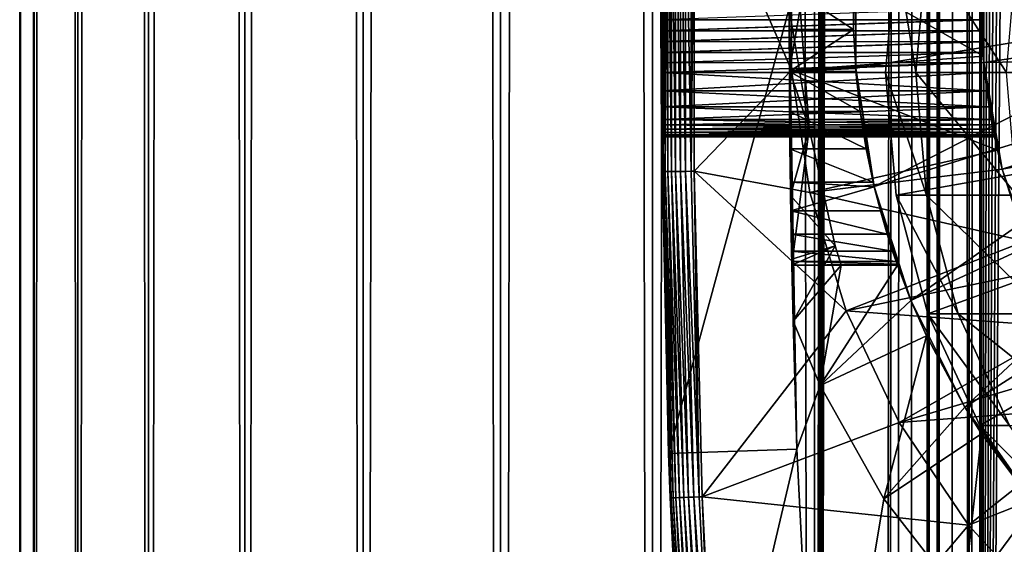
# Model space of a CAD drawing. Extents: x 0 to 550, y 0 to 1392.
# Drawn here: x 0 to 16, y 73 to 81 of the extents above; entities that cross this region are included whole.
import ezdxf

# ---------------------------------------------------------------- set-up
doc = ezdxf.new("R2010")
doc.units = 0
doc.header["$MEASUREMENT"] = 0

msp = doc.modelspace()

# ---------------------------------------------------------------- linework, layer by layer
for points in [[(0.627883, 1.5, 53.254745), (0.627883, 1390.5, 53.254745), (0.399999, 1390.5, 50.650024)], [(0.627883, 1.5, 53.254745), (0.399999, 1390.5, 50.650024), (0.399999, 1.5, 50.650024)], [(0.399999, 1.5, 50.650024), (0.399999, 1390.5, 50.650024), (0.627883, 1390.5, 48.0453)], [(0.399999, 1.5, 50.650024), (0.627883, 1390.5, 48.0453), (0.627883, 1.5, 48.0453)], [(1.304608, 1.5, 55.780327), (1.304608, 1390.5, 55.780327), (0.627883, 1390.5, 53.254745)], [(1.304608, 1.5, 55.780327), (0.627883, 1390.5, 53.254745), (0.627883, 1.5, 53.254745)], [(0.627883, 1.5, 48.0453), (0.627883, 1390.5, 48.0453), (1.304608, 1390.5, 45.519722)], [(0.627883, 1.5, 48.0453), (1.304608, 1390.5, 45.519722), (1.304608, 1.5, 45.519722)], [(2.409618, 1.5, 58.150024), (2.409618, 1390.5, 58.150024), (1.304608, 1390.5, 55.780327)], [(2.409618, 1.5, 58.150024), (1.304608, 1390.5, 55.780327), (1.304608, 1.5, 55.780327)], [(1.304608, 1.5, 45.519722), (1.304608, 1390.5, 45.519722), (2.409618, 1390.5, 43.150024)], [(1.304608, 1.5, 45.519722), (2.409618, 1390.5, 43.150024), (2.409618, 1.5, 43.150024)], [(3.909331, 1.5, 60.291836), (3.909331, 1390.5, 60.291836), (2.409618, 1390.5, 58.150024)], [(3.909331, 1.5, 60.291836), (2.409618, 1390.5, 58.150024), (2.409618, 1.5, 58.150024)], [(2.409618, 1.5, 43.150024), (2.409618, 1390.5, 43.150024), (3.909331, 1390.5, 41.008209)], [(2.409618, 1.5, 43.150024), (3.909331, 1390.5, 41.008209), (3.909331, 1.5, 41.008209)], [(5.758185, 1.5, 62.14069), (5.758185, 1390.5, 62.14069), (3.909331, 1390.5, 60.291836)], [(5.758185, 1.5, 62.14069), (3.909331, 1390.5, 60.291836), (3.909331, 1.5, 60.291836)], [(3.909331, 1.5, 41.008209), (3.909331, 1390.5, 41.008209), (5.758185, 1390.5, 39.159359)], [(3.909331, 1.5, 41.008209), (5.758185, 1390.5, 39.159359), (5.758185, 1.5, 39.159359)], [(7.9, 1.5, 63.640404), (7.9, 1390.5, 63.640404), (5.758185, 1390.5, 62.14069)], [(7.9, 1.5, 63.640404), (5.758185, 1390.5, 62.14069), (5.758185, 1.5, 62.14069)], [(5.758185, 1.5, 39.159359), (5.758185, 1390.5, 39.159359), (7.9, 1390.5, 37.659645)], [(5.758185, 1.5, 39.159359), (7.9, 1390.5, 37.659645), (7.9, 1.5, 37.659645)], [(10.269696, 1.5, 64.745415), (10.269696, 1390.5, 64.745415), (7.9, 1390.5, 63.640404)], [(10.269696, 1.5, 64.745415), (7.9, 1390.5, 63.640404), (7.9, 1.5, 63.640404)], [(7.9, 1.5, 37.659645), (7.9, 1390.5, 37.659645), (10.269696, 1390.5, 36.554634)], [(7.9, 1.5, 37.659645), (10.269696, 1390.5, 36.554634), (10.269696, 1.5, 36.554634)], [(12.795275, 1.5, 65.422142), (12.795275, 1390.5, 65.422142), (10.269696, 1390.5, 64.745415)], [(12.795275, 1.5, 65.422142), (10.269696, 1390.5, 64.745415), (10.269696, 1.5, 64.745415)], [(10.269696, 1.5, 36.554634), (10.269696, 1390.5, 36.554634), (12.795275, 1390.5, 35.877907)], [(10.269696, 1.5, 36.554634), (12.795275, 1390.5, 35.877907), (12.795275, 1.5, 35.877907)], [(13.899999, 1356, 65.574837), (12.795275, 1390.5, 65.422142), (12.795275, 1.5, 65.422142)], [(12.795275, 1.5, 35.877907), (12.795275, 1390.5, 35.877907), (15.399998, 1390.5, 35.650024)], [(12.795275, 1.5, 35.877907), (15.399998, 1390.5, 35.650024), (15.399998, 1.5, 35.650024)], [(14.714835, 1390.5, 52.534107), (14.714835, 1.5, 52.534107), (14.549998, 1390.5, 50.650024)], [(14.549998, 1390.5, 50.650024), (14.714835, 1.5, 52.534107), (14.549998, 1.5, 50.650024)], [(14.549998, 1390.5, 50.650024), (14.549998, 1.5, 50.650024), (14.714835, 1390.5, 48.765942)], [(14.714835, 1390.5, 48.765942), (14.549998, 1.5, 50.650024), (14.714835, 1.5, 48.765942)], [(15.204332, 1390.5, 54.360943), (15.204332, 1.5, 54.360943), (14.714835, 1390.5, 52.534107)], [(14.714835, 1390.5, 52.534107), (15.204332, 1.5, 54.360943), (14.714835, 1.5, 52.534107)], [(14.714835, 1390.5, 48.765942), (14.714835, 1.5, 48.765942), (15.204332, 1390.5, 46.939106)], [(15.204332, 1390.5, 46.939106), (14.714835, 1.5, 48.765942), (15.204332, 1.5, 46.939106)], [(16.003624, 1390.5, 56.075024), (16.003624, 1.5, 56.075024), (15.204332, 1390.5, 54.360943)], [(15.204332, 1390.5, 54.360943), (16.003624, 1.5, 56.075024), (15.204332, 1.5, 54.360943)], [(15.204332, 1390.5, 46.939106), (15.204332, 1.5, 46.939106), (16.003624, 1390.5, 45.225025)], [(16.003624, 1390.5, 45.225025), (15.204332, 1.5, 46.939106), (16.003624, 1.5, 45.225025)], [(15.399998, 1.5, 35.650024), (15.399998, 1390.5, 35.650024), (37.899998, 1.5, 35.650024)], [(37.899998, 1.5, 35.650024), (15.399998, 1390.5, 35.650024), (37.899998, 1390.5, 35.650024)], [(12.795275, 1.5, 65.422142), (13.941624, 1355.044067, 65.578957), (13.899999, 1356, 65.574837)], [(12.795275, 1.5, 65.422142), (14.067114, 1354.089844, 65.590683), (13.941624, 1355.044067, 65.578957)], [(14.275815, 1353.149292, 65.607841), (14.067114, 1354.089844, 65.590683), (12.795275, 1.5, 65.422142)], [(14.56338, 1352.237793, 65.626671), (14.275815, 1353.149292, 65.607841), (12.795275, 1.5, 65.422142)], [(12.795275, 1.5, 65.422142), (14.92923, 1351.354126, 65.642632), (14.56338, 1352.237793, 65.626671)], [(12.795275, 1.5, 65.422142), (15.37372, 1350.5, 65.650002), (14.92923, 1351.354126, 65.642632)], [(13.899999, 36, 65.574837), (15.37372, 1350.5, 65.650002), (12.795275, 1.5, 65.422142)], [(13.899999, 36, 65.574837), (15.399998, 1350.454712, 65.650024), (15.37372, 1350.5, 65.650002)], [(13.941521, 36.954868, 65.578949), (15.399998, 1350.454712, 65.650024), (13.899999, 36, 65.574837)], [(13.941521, 36.954868, 65.578949), (14.067114, 37.91013, 65.590683), (15.399998, 1350.454712, 65.650024)], [(15.399998, 1350.454712, 65.650024), (14.067114, 37.91013, 65.590683), (14.275381, 38.849121, 65.607803)], [(15.399998, 1350.454712, 65.650024), (14.275381, 38.849121, 65.607803), (14.56338, 39.762222, 65.626671)], [(14.56338, 39.762222, 65.626671), (14.928798, 40.644905, 65.642624), (15.399998, 1350.454712, 65.650024)], [(15.399998, 1350.454712, 65.650024), (14.928798, 40.644905, 65.642624), (15.373718, 41.5, 65.650002)], [(15.399998, 1350.454712, 65.650024), (15.373718, 41.5, 65.650002), (15.399998, 41.545269, 65.650024)], [(15.399998, 1350.454712, 65.650024), (15.399998, 41.545269, 65.650024), (16.473509, 1348.929321, 65.650024)], [(16.473509, 1348.929321, 65.650024), (15.399998, 41.545269, 65.650024), (17.829334, 1347.573486, 65.650024)], [(15.399998, 41.545269, 65.650024), (19.4, 1346.473633, 65.650024), (17.829334, 1347.573486, 65.650024)], [(15.399998, 41.545269, 65.650024), (21.137777, 1345.663452, 65.650024), (19.4, 1346.473633, 65.650024)], [(22.989868, 1345.167114, 65.650024), (21.137777, 1345.663452, 65.650024), (15.399998, 41.545269, 65.650024)], [(22.989868, 1345.167114, 65.650024), (15.399998, 41.545269, 65.650024), (24.9, 1345, 65.650024)], [(24.9, 1345, 65.650024), (15.399998, 41.545269, 65.650024), (16.473509, 43.070663, 65.650024)], [(24.899998, 80, 64.650024), (15.373718, 85.5, 64.650024), (16.473509, 87.070663, 64.650024)], [(24.899998, 80, 64.650024), (14.563379, 83.762222, 64.650024), (15.373718, 85.5, 64.650024)], [(14.067113, 81.910133, 64.650024), (14.563379, 83.762222, 64.650024), (24.899998, 80, 64.650024)], [(10.399998, 81, 35.150024), (10.418149, 78.456024, 35.197075), (10.418149, 83.543976, 35.197075)], [(10.418149, 83.543976, 35.197075), (10.418149, 78.456024, 35.197075), (10.43365, 78.456223, 35.28196)], [(10.418149, 83.543976, 35.197075), (10.43365, 78.456223, 35.28196), (10.43365, 83.543777, 35.28196)], [(10.43365, 83.543777, 35.28196), (10.43365, 78.456223, 35.28196), (10.463512, 78.456596, 35.362911)], [(10.43365, 83.543777, 35.28196), (10.463512, 78.456596, 35.362911), (10.463512, 83.543404, 35.362911)], [(10.463512, 83.543404, 35.362911), (10.463512, 78.456596, 35.362911), (10.506847, 78.457138, 35.437527)], [(10.463512, 83.543404, 35.362911), (10.506847, 78.457138, 35.437527), (10.506847, 83.542862, 35.437527)], [(10.506847, 83.542862, 35.437527), (10.506847, 78.457138, 35.437527), (10.562365, 78.457832, 35.503574)], [(10.506847, 83.542862, 35.437527), (10.562365, 78.457832, 35.503574), (10.562365, 83.542168, 35.503574)], [(10.562365, 83.542168, 35.503574), (10.562365, 78.457832, 35.503574), (10.62841, 78.458664, 35.559097)], [(10.562365, 83.542168, 35.503574), (10.62841, 78.458664, 35.559097), (10.62841, 83.541336, 35.559097)], [(10.62841, 83.541336, 35.559097), (10.62841, 78.458664, 35.559097), (10.703018, 78.459595, 35.602436)], [(10.62841, 83.541336, 35.559097), (10.703018, 78.459595, 35.602436), (10.703018, 83.540405, 35.602436)], [(10.703018, 83.540405, 35.602436), (10.703018, 78.459595, 35.602436), (10.783965, 78.460609, 35.632301)], [(10.703018, 83.540405, 35.602436), (10.783965, 78.460609, 35.632301), (10.783965, 83.539391, 35.632301)], [(10.783965, 83.539391, 35.632301), (10.783965, 78.460609, 35.632301), (10.868841, 78.46167, 35.647804)], [(10.783965, 83.539391, 35.632301), (10.868841, 78.46167, 35.647804), (10.868841, 83.53833, 35.647804)], [(10.868841, 83.53833, 35.647804), (10.868841, 78.46167, 35.647804), (10.915892, 83.537743, 35.650024)], [(10.868841, 78.46167, 35.647804), (10.915892, 78.462257, 35.650024), (10.915892, 83.537743, 35.650024)], [(10.915892, 78.462257, 35.650024), (12.435808, 80.035751, 35.650024), (10.915892, 83.537743, 35.650024)], [(12.435808, 80.035751, 35.650024), (12.435808, 81.964249, 35.650024), (10.915892, 83.537743, 35.650024)], [(12.435808, 80.035751, 35.650024), (15.427545, 80.25827, 32.650024), (12.435808, 81.964249, 35.650024)], [(15.427545, 80.25827, 32.650024), (15.427545, 81.74173, 32.650024), (12.435808, 81.964249, 35.650024)], [(13.436298, 80.067314, 3.650023), (13.404545, 80.669685, 25.663687), (13.436298, 81.932686, 3.650023)], [(13.436298, 81.932686, 3.650023), (13.404545, 80.669685, 25.663687), (13.404545, 81.330315, 25.663687)], [(19.149998, 81, 3.650023), (13.436298, 80.067314, 3.650023), (13.436298, 81.932686, 3.650023)], [(24.899998, 80, 64.650024), (13.899999, 80, 64.650024), (14.067113, 81.910133, 64.650024)], [(14.067113, 81.910133, 92.650024), (14.067113, 81.910133, 64.650024), (13.899999, 80, 64.650024)], [(14.067113, 81.910133, 92.650024), (13.899999, 80, 64.650024), (13.899999, 80, 92.650024)], [(14.373921, 80, 100.484909), (14.067113, 81.910133, 92.650024), (13.899999, 80, 92.650024)], [(14.539818, 81.910133, 100.46476), (14.067113, 81.910133, 92.650024), (14.373921, 80, 100.484909)], [(15.78878, 80, 108.205544), (14.539818, 81.910133, 100.46476), (14.373921, 80, 100.484909)], [(15.951039, 81.910133, 108.16555), (14.539818, 81.910133, 100.46476), (15.78878, 80, 108.205544)], [(15.401522, 81.174553, 28.157654), (15.435579, 80.157173, 5.650023), (15.435579, 81.842827, 5.650023)], [(21.149998, 81, 5.650023), (15.435579, 81.842827, 5.650023), (15.435579, 80.157173, 5.650023)], [(15.399998, 81, 32.150024), (15.427545, 81.74173, 32.650024), (15.427545, 80.25827, 32.650024)], [(12.399999, 81, 0.650024), (12.40027, 81.330315, 25.663687), (12.40027, 80.669685, 25.663687)], [(12.40027, 81.330315, 25.663687), (13.404545, 81.330315, 25.663687), (13.404545, 80.669685, 25.663687)], [(13.404545, 80.669685, 25.663687), (12.40027, 80.669685, 25.663687), (12.40027, 81.330315, 25.663687)], [(15.399998, 81, 28.150023), (15.435579, 80.157173, 5.650023), (15.401522, 81.174553, 28.157654)], [(10.399998, 81, 35.150024), (10.41593, 78.456001, 35.150024), (10.418149, 78.456024, 35.197075)], [(10.399998, 81, 35.150024), (10.400073, 80.825073, 32.142357), (10.400295, 80.652702, 32.11964)], [(10.399998, 81, 35.150024), (10.400295, 80.652702, 32.11964), (10.41593, 78.456001, 35.150024)], [(10.518488, 74.062981, 0.650024), (10.400295, 80.652702, 28.180408), (10.399998, 81, 0.650024)], [(10.399998, 81, 0.650024), (10.400295, 80.652702, 28.180408), (10.400073, 80.825508, 28.157648)], [(12.399999, 81, 0.650024), (10.518488, 74.062981, 0.650024), (10.399998, 81, 0.650024)], [(15.399998, 81, 28.150023), (10.400073, 80.825508, 28.157648), (15.401529, 80.825035, 28.157692)], [(12.517321, 74.131287, 0.650024), (10.518488, 74.062981, 0.650024), (12.399999, 81, 0.650024)], [(12.399999, 81, 0.650024), (12.40027, 80.669685, 25.663687), (12.517321, 74.131287, 0.650024)], [(12.399999, 81, 32.650024), (12.402302, 80.037399, 32.854889), (12.439779, 77, 32.650024)], [(12.399999, 81, 32.650024), (12.399999, 81, 32.821598), (12.402302, 80.037399, 32.854889)], [(12.439779, 77, 32.650024), (12.708771, 79.12883, 32.650024), (12.399999, 81, 32.650024)], [(12.708771, 79.12883, 32.650024), (12.571571, 81, 32.650024), (12.399999, 81, 32.650024)], [(12.571571, 81, 32.650024), (12.402302, 80.037399, 32.854889), (12.399999, 81, 32.821598)], [(12.708771, 79.12883, 32.650024), (12.402302, 80.037399, 32.854889), (12.571571, 81, 32.650024)], [(19.149998, 81, 3.650023), (13.725388, 78.224487, 3.650023), (13.436298, 80.067314, 3.650023)], [(19.244949, 79.914696, 3.650023), (13.725388, 78.224487, 3.650023), (19.149998, 81, 3.650023)], [(15.399998, 81, 28.150023), (15.401529, 80.825035, 28.157692), (15.435579, 80.157173, 5.650023)], [(15.399998, 81, 32.150024), (15.427545, 80.25827, 32.650024), (15.401508, 80.826241, 32.14246)], [(21.149998, 81, 5.650023), (15.435579, 80.157173, 5.650023), (21.214565, 80.261993, 5.650023)], [(15.401508, 80.826241, 32.14246), (10.400295, 80.652702, 32.11964), (10.400073, 80.825073, 32.142357)], [(15.401529, 80.825035, 28.157692), (10.400073, 80.825508, 28.157648), (10.400295, 80.652702, 28.180408)], [(15.406031, 80.652702, 32.11964), (10.400295, 80.652702, 32.11964), (15.401508, 80.826241, 32.14246)], [(15.401529, 80.825035, 28.157692), (10.400295, 80.652702, 28.180408), (15.406031, 80.652702, 28.180408)], [(15.401508, 80.826241, 32.14246), (15.427545, 80.25827, 32.650024), (15.406031, 80.652702, 32.11964)], [(15.435579, 80.157173, 5.650023), (15.401529, 80.825035, 28.157692), (15.406031, 80.652702, 28.180408)], [(15.406031, 80.652702, 28.180408), (10.400295, 80.652702, 28.180408), (10.40066, 80.481712, 28.218348)], [(15.406031, 80.652702, 32.11964), (10.400657, 80.483025, 32.082054), (10.400295, 80.652702, 32.11964)], [(10.400295, 80.652702, 32.11964), (10.400657, 80.483025, 32.082054), (10.41593, 78.456001, 35.150024)], [(10.518488, 74.062981, 0.650024), (10.40066, 80.481712, 28.218348), (10.400295, 80.652702, 28.180408)], [(15.413421, 80.482056, 32.081791), (10.400657, 80.483025, 32.082054), (15.406031, 80.652702, 32.11964)], [(15.406031, 80.652702, 28.180408), (10.40066, 80.481712, 28.218348), (15.413373, 80.482979, 28.218006)], [(12.517321, 74.131287, 0.650024), (12.40027, 80.669685, 25.663687), (12.402395, 80.018059, 25.772423)], [(13.404545, 80.669685, 25.663687), (12.402395, 80.018059, 25.772423), (12.40027, 80.669685, 25.663687)], [(13.436348, 80.066689, 25.760429), (12.402395, 80.018059, 25.772423), (13.404545, 80.669685, 25.663687)], [(13.436298, 80.067314, 3.650023), (13.436348, 80.066689, 25.760429), (13.404545, 80.669685, 25.663687)], [(15.435579, 80.157173, 5.650023), (15.406031, 80.652702, 28.180408), (15.413373, 80.482979, 28.218006)], [(15.427545, 80.25827, 32.650024), (15.413421, 80.482056, 32.081791), (15.406031, 80.652702, 32.11964)], [(15.413421, 80.482056, 32.081791), (10.40115, 80.315956, 32.029411), (10.400657, 80.483025, 32.082054)], [(10.41593, 78.456001, 35.150024), (10.400657, 80.483025, 32.082054), (10.40115, 80.315956, 32.029411)], [(15.413373, 80.482979, 28.218006), (10.40066, 80.481712, 28.218348), (10.40115, 80.315956, 28.270639)], [(10.40115, 80.315956, 28.270639), (10.40066, 80.481712, 28.218348), (10.518488, 74.062981, 0.650024)], [(15.413373, 80.482979, 28.218006), (10.40115, 80.315956, 28.270639), (15.423422, 80.315956, 28.270639)], [(15.423422, 80.315956, 32.029411), (10.40115, 80.315956, 32.029411), (15.413421, 80.482056, 32.081791)], [(15.413373, 80.482979, 28.218006), (15.423422, 80.315956, 28.270639), (15.435579, 80.157173, 5.650023)], [(15.427545, 80.25827, 32.650024), (15.423422, 80.315956, 32.029411), (15.413421, 80.482056, 32.081791)], [(15.423422, 80.315956, 28.270639), (10.40115, 80.315956, 28.270639), (10.401755, 80.155083, 28.337257)], [(15.423422, 80.315956, 32.029411), (10.401759, 80.154282, 31.962414), (10.40115, 80.315956, 32.029411)], [(10.41593, 78.456001, 35.150024), (10.40115, 80.315956, 32.029411), (10.401759, 80.154282, 31.962414)], [(10.518488, 74.062981, 0.650024), (10.401755, 80.155083, 28.337257), (10.40115, 80.315956, 28.270639)], [(15.423422, 80.315956, 28.270639), (10.401755, 80.155083, 28.337257), (15.435579, 80.157173, 28.336287)], [(15.435579, 80.157173, 31.963762), (10.401759, 80.154282, 31.962414), (15.423422, 80.315956, 32.029411)], [(15.435579, 80.157173, 32.650024), (15.423422, 80.315956, 32.029411), (15.427545, 80.25827, 32.650024)], [(15.435579, 80.157173, 5.650023), (15.423422, 80.315956, 28.270639), (15.435579, 80.157173, 28.336287)], [(15.435579, 80.157173, 32.650024), (15.435579, 80.157173, 31.963762), (15.423422, 80.315956, 32.029411)], [(15.435579, 80.157173, 28.336287), (10.401755, 80.155083, 28.337257), (10.402459, 80, 28.417973)], [(10.518488, 74.062981, 0.650024), (10.402459, 80, 28.417973), (10.401755, 80.155083, 28.337257)], [(15.435579, 80.157173, 31.963762), (10.402459, 80, 31.882074), (10.401759, 80.154282, 31.962414)], [(10.402459, 80, 31.882074), (10.41593, 78.456001, 35.150024), (10.401759, 80.154282, 31.962414)], [(15.435579, 80.157173, 28.336287), (10.402459, 80, 28.417973), (15.450124, 80, 28.417973)], [(15.450124, 80, 31.882074), (10.402459, 80, 31.882074), (15.435579, 80.157173, 31.963762)], [(12.435808, 80.035751, 35.650024), (15.435579, 80.157173, 32.650024), (15.427545, 80.25827, 32.650024)], [(15.647002, 78.791138, 32.650024), (15.435579, 80.157173, 32.650024), (12.435808, 80.035751, 35.650024)], [(21.214565, 80.261993, 5.650023), (15.435579, 80.157173, 5.650023), (15.71871, 78.495476, 5.650023)], [(15.435579, 80.157173, 5.650023), (15.435579, 80.157173, 28.336287), (15.71871, 78.495476, 5.650023)], [(15.71871, 78.495476, 5.650023), (15.435579, 80.157173, 28.336287), (15.450124, 80, 28.417973)], [(15.647002, 78.791138, 32.650024), (15.450124, 80, 31.882074), (15.435579, 80.157173, 32.650024)], [(15.435579, 80.157173, 32.650024), (15.450124, 80, 31.882074), (15.435579, 80.157173, 31.963762)], [(21.214565, 80.261993, 5.650023), (15.71871, 78.495476, 5.650023), (21.406305, 79.546417, 5.650023)], [(15.450124, 80, 28.417973), (10.402459, 80, 28.417973), (10.404067, 79.714424, 28.617935)], [(15.482978, 79.714424, 31.682112), (10.404067, 79.714424, 31.682112), (10.402459, 80, 31.882074)], [(15.482978, 79.714424, 31.682112), (10.402459, 80, 31.882074), (15.450124, 80, 31.882074)], [(10.404067, 79.714424, 31.682112), (10.41593, 78.456001, 35.150024), (10.402459, 80, 31.882074)], [(10.404067, 79.714424, 28.617935), (10.402459, 80, 28.417973), (10.518488, 74.062981, 0.650024)], [(15.450124, 80, 28.417973), (10.404067, 79.714424, 28.617935), (15.482978, 79.714424, 28.617935)], [(12.721104, 78.128479, 35.650024), (12.435808, 80.035751, 35.650024), (10.915892, 78.462257, 35.650024)], [(12.439779, 77, 32.650024), (12.402302, 80.037399, 32.854889), (12.409119, 79.084648, 32.952915)], [(12.708771, 79.12883, 32.650024), (12.409119, 79.084648, 32.952915), (12.402302, 80.037399, 32.854889)], [(13.436348, 80.066689, 25.760429), (13.440241, 80.018059, 25.772423), (12.402395, 80.018059, 25.772423)], [(12.517321, 74.131287, 0.650024), (12.402395, 80.018059, 25.772423), (12.406417, 79.393219, 25.986929)], [(12.402395, 80.018059, 25.772423), (13.440241, 80.018059, 25.772423), (13.508058, 79.393219, 25.986929)], [(12.402395, 80.018059, 25.772423), (13.508058, 79.393219, 25.986929), (12.406417, 79.393219, 25.986929)], [(12.721104, 78.128479, 35.650024), (15.647002, 78.791138, 32.650024), (12.435808, 80.035751, 35.650024)], [(13.725388, 78.224487, 3.650023), (13.440241, 80.018059, 25.772423), (13.436298, 80.067314, 3.650023)], [(13.436298, 80.067314, 3.650023), (13.440241, 80.018059, 25.772423), (13.436348, 80.066689, 25.760429)], [(13.725388, 78.224487, 3.650023), (13.508058, 79.393219, 25.986929), (13.440241, 80.018059, 25.772423)], [(24.899998, 80, 64.650024), (14.067113, 78.089867, 64.650024), (13.899999, 80, 64.650024)], [(13.899999, 80, 92.650024), (13.899999, 80, 64.650024), (14.067113, 78.089867, 64.650024)], [(13.899999, 80, 92.650024), (14.067113, 78.089867, 64.650024), (14.067113, 78.089867, 92.650024)], [(14.373921, 80, 100.484909), (13.899999, 80, 92.650024), (14.539818, 78.089867, 100.46476)], [(14.539818, 78.089867, 100.46476), (13.899999, 80, 92.650024), (14.067113, 78.089867, 92.650024)], [(14.563379, 76.237778, 64.650024), (14.067113, 78.089867, 64.650024), (24.899998, 80, 64.650024)], [(15.78878, 80, 108.205544), (14.373921, 80, 100.484909), (15.951039, 78.089867, 108.16555)], [(15.951039, 78.089867, 108.16555), (14.373921, 80, 100.484909), (14.539818, 78.089867, 100.46476)], [(24.899998, 80, 64.650024), (15.373718, 74.5, 64.650024), (14.563379, 76.237778, 64.650024)], [(24.899998, 80, 64.650024), (16.473509, 72.929337, 64.650024), (15.373718, 74.5, 64.650024)], [(15.71871, 78.495476, 5.650023), (15.450124, 80, 28.417973), (15.482978, 79.714424, 28.617935)], [(15.647002, 78.791138, 32.650024), (15.482978, 79.714424, 31.682112), (15.450124, 80, 31.882074)], [(19.244949, 79.914696, 3.650023), (14.296581, 76.448723, 3.650023), (13.725388, 78.224487, 3.650023)], [(19.52692, 78.862373, 3.650023), (14.296581, 76.448723, 3.650023), (19.244949, 79.914696, 3.650023)], [(15.482978, 79.714424, 28.617935), (10.404067, 79.714424, 28.617935), (10.405777, 79.467911, 28.864449)], [(15.51806, 79.467911, 31.435598), (10.405777, 79.467911, 31.435598), (10.404067, 79.714424, 31.682112)], [(15.51806, 79.467911, 31.435598), (10.404067, 79.714424, 31.682112), (15.482978, 79.714424, 31.682112)], [(10.405777, 79.467911, 31.435598), (10.543367, 73.369591, 35.150024), (10.404067, 79.714424, 31.682112)], [(10.404067, 79.714424, 31.682112), (10.543367, 73.369591, 35.150024), (10.41593, 78.456001, 35.150024)], [(10.518488, 74.062981, 0.650024), (10.405777, 79.467911, 28.864449), (10.404067, 79.714424, 28.617935)], [(15.482978, 79.714424, 28.617935), (10.405777, 79.467911, 28.864449), (15.51806, 79.467911, 28.864449)], [(15.482978, 79.714424, 28.617935), (15.51806, 79.467911, 28.864449), (15.71871, 78.495476, 5.650023)], [(15.51806, 79.467911, 31.435598), (15.482978, 79.714424, 31.682112), (15.647002, 78.791138, 32.650024)], [(21.406305, 79.546417, 5.650023), (15.71871, 78.495476, 5.650023), (16.276926, 76.904938, 5.650023)], [(15.51806, 79.467911, 28.864449), (10.405777, 79.467911, 28.864449), (10.407384, 79.267952, 29.150024)], [(15.551141, 79.267952, 31.150024), (10.407384, 79.267952, 31.150024), (10.405777, 79.467911, 31.435598)], [(15.551141, 79.267952, 31.150024), (10.405777, 79.467911, 31.435598), (15.51806, 79.467911, 31.435598)], [(10.405777, 79.467911, 31.435598), (10.407384, 79.267952, 31.150024), (10.543367, 73.369591, 35.150024)], [(10.518488, 74.062981, 0.650024), (10.407384, 79.267952, 29.150024), (10.405777, 79.467911, 28.864449)], [(15.51806, 79.467911, 28.864449), (10.407384, 79.267952, 29.150024), (15.551141, 79.267952, 29.150024)], [(12.406417, 79.393219, 25.986929), (12.411898, 78.81221, 26.301357), (12.517321, 74.131287, 0.650024)], [(12.406417, 79.393219, 25.986929), (13.508058, 79.393219, 25.986929), (13.601119, 78.81221, 26.301357)], [(12.406417, 79.393219, 25.986929), (13.601119, 78.81221, 26.301357), (12.411898, 78.81221, 26.301357)], [(13.601119, 78.81221, 26.301357), (13.508058, 79.393219, 25.986929), (13.725388, 78.224487, 3.650023)], [(15.51806, 79.467911, 28.864449), (15.551141, 79.267952, 29.150024), (15.71871, 78.495476, 5.650023)], [(15.71871, 78.495476, 32.650024), (15.551141, 79.267952, 31.150024), (15.51806, 79.467911, 31.435598)], [(15.71871, 78.495476, 32.650024), (15.51806, 79.467911, 31.435598), (15.647002, 78.791138, 32.650024)], [(15.551141, 79.267952, 29.150024), (10.407384, 79.267952, 29.150024), (15.565665, 79.187294, 29.304977)], [(15.565665, 79.187294, 29.304977), (10.407384, 79.267952, 29.150024), (10.408084, 79.187607, 29.304304)], [(10.408088, 79.187233, 30.99494), (10.407384, 79.267952, 31.150024), (15.551141, 79.267952, 31.150024)], [(10.543367, 73.369591, 35.150024), (10.407384, 79.267952, 31.150024), (10.408088, 79.187233, 30.99494)], [(10.408084, 79.187607, 29.304304), (10.407384, 79.267952, 29.150024), (10.518488, 74.062981, 0.650024)], [(15.565645, 79.187408, 30.995308), (10.408088, 79.187233, 30.99494), (15.551141, 79.267952, 31.150024)], [(15.71871, 78.495476, 5.650023), (15.551141, 79.267952, 29.150024), (15.565665, 79.187294, 29.304977)], [(15.565645, 79.187408, 30.995308), (15.551141, 79.267952, 31.150024), (15.71871, 78.495476, 32.650024)], [(15.565665, 79.187294, 29.304977), (10.408084, 79.187607, 29.304304), (15.578191, 79.120613, 29.465984)], [(15.578191, 79.120613, 29.465984), (10.408084, 79.187607, 29.304304), (10.408693, 79.120613, 29.465984)], [(10.518488, 74.062981, 0.650024), (10.408693, 79.120613, 29.465984), (10.408084, 79.187607, 29.304304)], [(15.565645, 79.187408, 30.995308), (10.408693, 79.120613, 30.834063), (10.408088, 79.187233, 30.99494)], [(10.543367, 73.369591, 35.150024), (10.408088, 79.187233, 30.99494), (10.408693, 79.120613, 30.834063)], [(15.578191, 79.120613, 30.834063), (10.408693, 79.120613, 30.834063), (15.565645, 79.187408, 30.995308)], [(15.578191, 79.120613, 29.465984), (10.408693, 79.120613, 29.465984), (15.588344, 79.068306, 29.631788)], [(15.588344, 79.068306, 29.631788), (10.408693, 79.120613, 29.465984), (10.409186, 79.06797, 29.633051)], [(15.578191, 79.120613, 30.834063), (10.409184, 79.068321, 30.668314), (10.408693, 79.120613, 30.834063)], [(10.408693, 79.120613, 30.834063), (10.409184, 79.068321, 30.668314), (10.543367, 73.369591, 35.150024)], [(10.409186, 79.06797, 29.633051), (10.408693, 79.120613, 29.465984), (10.518488, 74.062981, 0.650024)], [(15.588368, 79.068184, 30.667801), (10.409184, 79.068321, 30.668314), (15.578191, 79.120613, 30.834063)], [(12.708771, 79.12883, 32.650024), (12.421155, 78.082809, 33.124241), (12.409119, 79.084648, 32.952915)], [(12.439779, 77, 32.650024), (12.409119, 79.084648, 32.952915), (12.421155, 78.082809, 33.124241)], [(13.117435, 77.297684, 32.650024), (12.421155, 78.082809, 33.124241), (12.708771, 79.12883, 32.650024)], [(12.439779, 77, 32.650024), (13.117435, 77.297684, 32.650024), (12.708771, 79.12883, 32.650024)], [(15.71871, 78.495476, 32.650024), (15.578191, 79.120613, 30.834063), (15.565645, 79.187408, 30.995308)], [(15.71871, 78.495476, 5.650023), (15.565665, 79.187294, 29.304977), (15.578191, 79.120613, 29.465984)], [(15.578191, 79.120613, 29.465984), (15.588344, 79.068306, 29.631788), (15.71871, 78.495476, 5.650023)], [(15.71871, 78.495476, 32.650024), (15.588368, 79.068184, 30.667801), (15.578191, 79.120613, 30.834063)], [(15.588368, 79.068184, 30.667801), (10.409548, 79.030388, 30.49732), (10.409184, 79.068321, 30.668314)], [(10.543367, 73.369591, 35.150024), (10.409184, 79.068321, 30.668314), (10.409548, 79.030388, 30.49732)], [(15.588344, 79.068306, 29.631788), (10.409186, 79.06797, 29.633051), (15.595886, 79.030388, 29.802729)], [(15.595886, 79.030388, 29.802729), (10.409186, 79.06797, 29.633051), (10.409548, 79.030388, 29.802729)], [(10.409548, 79.030388, 29.802729), (10.409186, 79.06797, 29.633051), (10.543367, 73.369591, 35.150024)], [(10.543367, 73.369591, 35.150024), (10.409186, 79.06797, 29.633051), (10.518488, 74.062981, 0.650024)], [(15.595886, 79.030388, 30.49732), (10.409548, 79.030388, 30.49732), (15.588368, 79.068184, 30.667801)], [(15.595886, 79.030388, 29.802729), (10.409548, 79.030388, 29.802729), (15.600492, 79.007599, 29.975889)], [(15.600492, 79.007599, 29.975889), (10.409548, 79.030388, 29.802729), (10.409769, 79.007668, 29.975094)], [(15.595886, 79.030388, 30.49732), (10.409769, 79.007629, 30.324512), (10.409548, 79.030388, 30.49732)], [(10.543367, 73.369591, 35.150024), (10.409548, 79.030388, 30.49732), (10.409769, 79.007629, 30.324512)], [(10.543367, 73.369591, 35.150024), (10.409769, 79.007668, 29.975094), (10.409548, 79.030388, 29.802729)], [(15.600495, 79.007576, 30.32398), (10.409769, 79.007629, 30.324512), (15.595886, 79.030388, 30.49732)], [(15.600492, 79.007599, 29.975889), (10.409769, 79.007668, 29.975094), (15.602039, 79, 30.150024)], [(15.602039, 79, 30.150024), (10.409769, 79.007668, 29.975094), (10.409845, 79, 30.150024)], [(10.543367, 73.369591, 35.150024), (10.409845, 79, 30.150024), (10.409769, 79.007668, 29.975094)], [(15.600495, 79.007576, 30.32398), (10.409845, 79, 30.150024), (10.409769, 79.007629, 30.324512)], [(10.409769, 79.007629, 30.324512), (10.409845, 79, 30.150024), (10.543367, 73.369591, 35.150024)], [(15.602039, 79, 30.150024), (10.409845, 79, 30.150024), (15.600495, 79.007576, 30.32398)], [(15.71871, 78.495476, 5.650023), (15.588344, 79.068306, 29.631788), (15.595886, 79.030388, 29.802729)], [(15.595886, 79.030388, 30.49732), (15.588368, 79.068184, 30.667801), (15.71871, 78.495476, 32.650024)], [(15.71871, 78.495476, 5.650023), (15.595886, 79.030388, 29.802729), (15.600492, 79.007599, 29.975889)], [(15.71871, 78.495476, 32.650024), (15.600495, 79.007576, 30.32398), (15.595886, 79.030388, 30.49732)], [(15.71871, 78.495476, 32.650024), (15.71871, 78.495476, 5.650023), (15.600492, 79.007599, 29.975889)], [(15.71871, 78.495476, 32.650024), (15.600492, 79.007599, 29.975889), (15.602039, 79, 30.150024)], [(15.602039, 79, 30.150024), (15.600495, 79.007576, 30.32398), (15.71871, 78.495476, 32.650024)], [(12.517321, 74.131287, 0.650024), (12.411898, 78.81221, 26.301357), (12.418245, 78.290871, 26.707127)], [(12.411898, 78.81221, 26.301357), (13.601119, 78.81221, 26.301357), (13.709805, 78.290871, 26.707127)], [(12.411898, 78.81221, 26.301357), (13.709805, 78.290871, 26.707127), (12.418245, 78.290871, 26.707127)], [(12.721104, 78.128479, 35.650024), (15.71871, 78.495476, 32.650024), (15.647002, 78.791138, 32.650024)], [(13.709805, 78.290871, 26.707127), (13.601119, 78.81221, 26.301357), (13.725388, 78.224487, 3.650023)], [(19.52692, 78.862373, 3.650023), (15.136074, 74.782936, 3.650023), (14.296581, 76.448723, 3.650023)], [(19.987339, 77.875, 3.650023), (15.136074, 74.782936, 3.650023), (19.52692, 78.862373, 3.650023)], [(10.506847, 78.457138, 35.437527), (10.689712, 73.375092, 35.503574), (10.562365, 78.457832, 35.503574)], [(10.562365, 78.457832, 35.503574), (10.755714, 73.377579, 35.559097), (10.62841, 78.458664, 35.559097)], [(10.562365, 78.457832, 35.503574), (10.689712, 73.375092, 35.503574), (10.755714, 73.377579, 35.559097)], [(10.62841, 78.458664, 35.559097), (10.830276, 73.380379, 35.602436), (10.703018, 78.459595, 35.602436)], [(10.62841, 78.458664, 35.559097), (10.755714, 73.377579, 35.559097), (10.830276, 73.380379, 35.602436)], [(10.703018, 78.459595, 35.602436), (10.911171, 73.383423, 35.632301), (10.783965, 78.460609, 35.632301)], [(10.703018, 78.459595, 35.602436), (10.830276, 73.380379, 35.602436), (10.911171, 73.383423, 35.632301)], [(10.783965, 78.460609, 35.632301), (10.995994, 73.386604, 35.647804), (10.868841, 78.46167, 35.647804)], [(10.783965, 78.460609, 35.632301), (10.911171, 73.383423, 35.632301), (10.995994, 73.386604, 35.647804)], [(10.868841, 78.46167, 35.647804), (10.995994, 73.386604, 35.647804), (10.915892, 78.462257, 35.650024)], [(12.721104, 78.128479, 35.650024), (10.915892, 78.462257, 35.650024), (13.285415, 76.284401, 35.650024)], [(13.285415, 76.284401, 35.650024), (10.915892, 78.462257, 35.650024), (11.043015, 73.388374, 35.650024)], [(10.995994, 73.386604, 35.647804), (11.043015, 73.388374, 35.650024), (10.915892, 78.462257, 35.650024)], [(16.081089, 77.37262, 32.650024), (15.71871, 78.495476, 32.650024), (12.721104, 78.128479, 35.650024)], [(16.081089, 77.37262, 32.650024), (16.276926, 76.904938, 5.650023), (15.71871, 78.495476, 5.650023)], [(16.081089, 77.37262, 32.650024), (15.71871, 78.495476, 5.650023), (15.71871, 78.495476, 32.650024)], [(10.418149, 78.456024, 35.197075), (10.41593, 78.456001, 35.150024), (10.543367, 73.369591, 35.150024)], [(10.418149, 78.456024, 35.197075), (10.561076, 73.370262, 35.28196), (10.43365, 78.456223, 35.28196)], [(10.543367, 73.369591, 35.150024), (10.545586, 73.369675, 35.197075), (10.418149, 78.456024, 35.197075)], [(10.418149, 78.456024, 35.197075), (10.545586, 73.369675, 35.197075), (10.561076, 73.370262, 35.28196)], [(10.43365, 78.456223, 35.28196), (10.59092, 73.371384, 35.362911), (10.463512, 78.456596, 35.362911)], [(10.43365, 78.456223, 35.28196), (10.561076, 73.370262, 35.28196), (10.59092, 73.371384, 35.362911)], [(10.463512, 78.456596, 35.362911), (10.634229, 73.373009, 35.437527), (10.506847, 78.457138, 35.437527)], [(10.463512, 78.456596, 35.362911), (10.59092, 73.371384, 35.362911), (10.634229, 73.373009, 35.437527)], [(10.506847, 78.457138, 35.437527), (10.634229, 73.373009, 35.437527), (10.689712, 73.375092, 35.503574)], [(12.517321, 74.131287, 0.650024), (12.418245, 78.290871, 26.707127), (12.42477, 77.843437, 27.193172)], [(12.418245, 78.290871, 26.707127), (13.709805, 78.290871, 26.707127), (13.726528, 78.219696, 26.774277)], [(12.418245, 78.290871, 26.707127), (13.726528, 78.219696, 26.774277), (12.42477, 77.843437, 27.193172)], [(12.42477, 77.843437, 27.193172), (13.726528, 78.219696, 26.774277), (13.822602, 77.843437, 27.193172)], [(13.725388, 78.224487, 3.650023), (13.726528, 78.219696, 26.774277), (13.709805, 78.290871, 26.707127)], [(14.296581, 76.448723, 3.650023), (13.822602, 77.843437, 27.193172), (13.725388, 78.224487, 3.650023)], [(13.725388, 78.224487, 3.650023), (13.822602, 77.843437, 27.193172), (13.726528, 78.219696, 26.774277)], [(12.421155, 78.082809, 33.124241), (12.437953, 77.092865, 33.359703), (12.439779, 77, 32.650024)], [(13.117435, 77.297684, 32.650024), (12.437953, 77.092865, 33.359703), (12.421155, 78.082809, 33.124241)], [(13.285415, 76.284401, 35.650024), (16.081089, 77.37262, 32.650024), (12.721104, 78.128479, 35.650024)], [(14.067113, 78.089867, 92.650024), (14.067113, 78.089867, 64.650024), (14.563379, 76.237778, 64.650024)], [(14.067113, 78.089867, 92.650024), (14.563379, 76.237778, 64.650024), (14.563379, 76.237778, 92.650024)], [(14.539818, 78.089867, 100.46476), (14.067113, 78.089867, 92.650024), (15.032466, 76.237778, 100.404945)], [(15.032466, 76.237778, 100.404945), (14.067113, 78.089867, 92.650024), (14.563379, 76.237778, 92.650024)], [(15.951039, 78.089867, 108.16555), (14.539818, 78.089867, 100.46476), (16.432884, 76.237778, 108.046783)], [(16.432884, 76.237778, 108.046783), (14.539818, 78.089867, 100.46476), (15.032466, 76.237778, 100.404945)], [(19.987339, 77.875, 3.650023), (16.223585, 73.26738, 3.650023), (15.136074, 74.782936, 3.650023)], [(12.430766, 77.482101, 27.746233), (12.517321, 74.131287, 0.650024), (12.42477, 77.843437, 27.193172)], [(12.42477, 77.843437, 27.193172), (13.92723, 77.482101, 27.746233), (12.430766, 77.482101, 27.746233)], [(12.42477, 77.843437, 27.193172), (13.822602, 77.843437, 27.193172), (13.92723, 77.482101, 27.746233)], [(14.296581, 76.448723, 3.650023), (13.92723, 77.482101, 27.746233), (13.822602, 77.843437, 27.193172)], [(12.430766, 77.482101, 27.746233), (12.435584, 77.216728, 28.351227), (12.517321, 74.131287, 0.650024)], [(12.430766, 77.482101, 27.746233), (13.92723, 77.482101, 27.746233), (14.011984, 77.216728, 28.351227)], [(12.430766, 77.482101, 27.746233), (14.011984, 77.216728, 28.351227), (12.435584, 77.216728, 28.351227)], [(14.011984, 77.216728, 28.351227), (13.92723, 77.482101, 27.746233), (14.296581, 76.448723, 3.650023)], [(13.117435, 77.297684, 32.650024), (12.459069, 76.125809, 33.650024), (12.437953, 77.092865, 33.359703)], [(13.211129, 77, 32.650024), (13.117435, 77.297684, 32.650024), (12.439779, 77, 32.650024)], [(13.211129, 77, 32.650024), (12.459069, 76.125809, 33.650024), (13.117435, 77.297684, 32.650024)], [(13.285415, 76.284401, 35.650024), (16.276926, 76.904938, 32.650024), (16.081089, 77.37262, 32.650024)], [(12.435584, 77.216728, 28.351227), (12.438701, 77.054558, 28.991644), (12.517321, 74.131287, 0.650024)], [(12.435584, 77.216728, 28.351227), (14.011984, 77.216728, 28.351227), (14.067149, 77.054558, 28.991644)], [(12.435584, 77.216728, 28.351227), (14.067149, 77.054558, 28.991644), (12.438701, 77.054558, 28.991644)], [(12.439779, 77, 32.650024), (12.437953, 77.092865, 33.359703), (12.459069, 76.125809, 33.650024)], [(14.067149, 77.054558, 28.991644), (14.011984, 77.216728, 28.351227), (14.296581, 76.448723, 3.650023)], [(12.439779, 77, 29.650023), (12.517321, 74.131287, 33.650024), (12.438701, 77.054558, 28.991644)], [(12.517321, 74.131287, 0.650024), (12.438701, 77.054558, 28.991644), (12.517321, 74.131287, 33.650024)], [(12.438701, 77.054558, 28.991644), (14.067149, 77.054558, 28.991644), (14.081429, 77.013779, 29.318348)], [(12.438701, 77.054558, 28.991644), (14.081429, 77.013779, 29.318348), (12.439779, 77, 29.650023)], [(12.439779, 77, 29.650023), (14.081429, 77.013779, 29.318348), (14.08629, 77, 29.650023)], [(12.439779, 77, 32.650024), (12.459069, 76.125809, 33.650024), (12.439779, 77, 29.650023)], [(12.439779, 77, 29.650023), (12.459069, 76.125809, 33.650024), (12.517321, 74.131287, 33.650024)], [(14.08629, 77, 29.650023), (14.08629, 77, 31.821596), (12.439779, 77, 29.650023)], [(12.439779, 77, 29.650023), (14.08629, 77, 31.821596), (13.211129, 77, 32.650024)], [(12.439779, 77, 29.650023), (13.211129, 77, 32.650024), (12.439779, 77, 32.650024)], [(13.211129, 77, 32.650024), (12.883707, 75.12056, 33.650024), (12.459069, 76.125809, 33.650024)], [(14.08629, 77, 31.821596), (12.883707, 75.12056, 33.650024), (13.211129, 77, 32.650024)], [(14.08629, 77, 31.821596), (14.296581, 76.448723, 31.821596), (12.883707, 75.12056, 33.650024)], [(14.067149, 77.054558, 28.991644), (14.296581, 76.448723, 3.650023), (14.081429, 77.013779, 29.318348)], [(14.08629, 77, 29.650023), (14.081429, 77.013779, 29.318348), (14.296581, 76.448723, 31.821596)], [(14.296581, 76.448723, 31.821596), (14.081429, 77.013779, 29.318348), (14.296581, 76.448723, 3.650023)], [(14.296581, 76.448723, 31.821596), (14.08629, 77, 31.821596), (14.08629, 77, 29.650023)], [(16.720249, 76.03392, 32.650024), (16.276926, 76.904938, 32.650024), (13.285415, 76.284401, 35.650024)], [(12.883707, 75.12056, 33.650024), (14.296581, 76.448723, 31.821596), (14.53864, 75.897949, 31.821596)], [(14.296581, 76.448723, 31.821596), (14.296581, 76.448723, 3.650023), (14.53864, 75.897949, 31.821596)], [(14.53864, 75.897949, 31.821596), (14.296581, 76.448723, 3.650023), (15.136074, 74.782936, 3.650023)], [(13.285415, 76.284401, 35.650024), (11.043015, 73.388374, 35.650024), (14.116325, 74.544098, 35.650024)], [(14.116325, 74.544098, 35.650024), (16.720249, 76.03392, 32.650024), (13.285415, 76.284401, 35.650024)], [(14.563379, 76.237778, 92.650024), (14.563379, 76.237778, 64.650024), (15.373718, 74.5, 64.650024)], [(14.563379, 76.237778, 92.650024), (15.373718, 74.5, 64.650024), (15.373718, 74.5, 92.650024)], [(15.032466, 76.237778, 100.404945), (14.563379, 76.237778, 92.650024), (15.836897, 74.5, 100.307266)], [(15.836897, 74.5, 100.307266), (14.563379, 76.237778, 92.650024), (15.373718, 74.5, 92.650024)], [(16.432884, 76.237778, 108.046783), (15.032466, 76.237778, 100.404945), (17.219677, 74.5, 107.852859)], [(17.219677, 74.5, 107.852859), (15.032466, 76.237778, 100.404945), (15.836897, 74.5, 100.307266)], [(12.883707, 75.12056, 33.650024), (12.517321, 74.131287, 33.650024), (12.459069, 76.125809, 33.650024)], [(14.116325, 74.544098, 35.650024), (17.094366, 75.430756, 32.650024), (16.720249, 76.03392, 32.650024)], [(12.883707, 75.12056, 33.650024), (14.53864, 75.897949, 31.821596), (13.875151, 73.357796, 33.650024)], [(13.875151, 73.357796, 33.650024), (14.53864, 75.897949, 31.821596), (15.136074, 74.782936, 31.821596)], [(14.53864, 75.897949, 31.821596), (15.136074, 74.782936, 3.650023), (15.136074, 74.782936, 31.821596)], [(17.550421, 74.804504, 32.650024), (17.094366, 75.430756, 32.650024), (14.116325, 74.544098, 35.650024)], [(12.883707, 75.12056, 33.650024), (12.869152, 67.270584, 33.650024), (12.517321, 74.131287, 33.650024)], [(13.875151, 73.357796, 33.650024), (12.869152, 67.270584, 33.650024), (12.883707, 75.12056, 33.650024)], [(13.875151, 73.357796, 33.650024), (15.136074, 74.782936, 31.821596), (15.398993, 74.368263, 31.821596)], [(15.195548, 72.945862, 35.650024), (17.550421, 74.804504, 32.650024), (14.116325, 74.544098, 35.650024)], [(15.136074, 74.782936, 31.821596), (15.136074, 74.782936, 3.650023), (15.398993, 74.368263, 31.821596)], [(15.398993, 74.368263, 31.821596), (15.136074, 74.782936, 3.650023), (16.223585, 73.26738, 3.650023)], [(15.195548, 72.945862, 35.650024), (18.147802, 74.114822, 32.650024), (17.550421, 74.804504, 32.650024)], [(14.116325, 74.544098, 35.650024), (11.043015, 73.388374, 35.650024), (15.195548, 72.945862, 35.650024)], [(15.373718, 74.5, 92.650024), (15.373718, 74.5, 64.650024), (16.473509, 72.929337, 64.650024)], [(15.373718, 74.5, 92.650024), (16.473509, 72.929337, 64.650024), (16.473509, 72.929337, 92.650024)], [(15.836897, 74.5, 100.307266), (15.373718, 74.5, 92.650024), (16.928669, 72.929337, 100.174706)], [(16.928669, 72.929337, 100.174706), (15.373718, 74.5, 92.650024), (16.473509, 72.929337, 92.650024)], [(15.113111, 71.758499, 33.650024), (13.875151, 73.357796, 33.650024), (15.398993, 74.368263, 31.821596)], [(15.398993, 74.368263, 31.821596), (16.223585, 73.26738, 31.821596), (15.113111, 71.758499, 33.650024)], [(15.398993, 74.368263, 31.821596), (16.223585, 73.26738, 3.650023), (16.223585, 73.26738, 31.821596)], [(12.517321, 74.131287, 0.650024), (10.873816, 67.134056, 0.650024), (10.518488, 74.062981, 0.650024)], [(10.543367, 73.369591, 35.150024), (10.518488, 74.062981, 0.650024), (10.798162, 68.287971, 35.150024)], [(10.798162, 68.287971, 35.150024), (10.518488, 74.062981, 0.650024), (10.873816, 67.134056, 0.650024)], [(12.869152, 67.270584, 0.650024), (10.873816, 67.134056, 0.650024), (12.517321, 74.131287, 0.650024)], [(12.517321, 74.131287, 0.650024), (12.517321, 74.131287, 33.650024), (12.869152, 67.270584, 0.650024)], [(12.869152, 67.270584, 0.650024), (12.517321, 74.131287, 33.650024), (12.869152, 67.270584, 33.650024)], [(16.499334, 71.524864, 35.650024), (18.147802, 74.114822, 32.650024), (15.195548, 72.945862, 35.650024)], [(10.545586, 73.369675, 35.197075), (10.543367, 73.369591, 35.150024), (10.798162, 68.287971, 35.150024)], [(10.545586, 73.369675, 35.197075), (10.815849, 68.289085, 35.28196), (10.561076, 73.370262, 35.28196)], [(10.798162, 68.287971, 35.150024), (10.800378, 68.288116, 35.197075), (10.545586, 73.369675, 35.197075)], [(10.545586, 73.369675, 35.197075), (10.800378, 68.288116, 35.197075), (10.815849, 68.289085, 35.28196)], [(10.561076, 73.370262, 35.28196), (10.845655, 68.290955, 35.362911), (10.59092, 73.371384, 35.362911)], [(10.561076, 73.370262, 35.28196), (10.815849, 68.289085, 35.28196), (10.845655, 68.290955, 35.362911)], [(10.59092, 73.371384, 35.362911), (10.88891, 68.293663, 35.437527), (10.634229, 73.373009, 35.437527)], [(10.59092, 73.371384, 35.362911), (10.845655, 68.290955, 35.362911), (10.88891, 68.293663, 35.437527)], [(10.634229, 73.373009, 35.437527), (10.944322, 68.297142, 35.503574), (10.689712, 73.375092, 35.503574)], [(10.634229, 73.373009, 35.437527), (10.88891, 68.293663, 35.437527), (10.944322, 68.297142, 35.503574)], [(10.689712, 73.375092, 35.503574), (11.010243, 68.30127, 35.559097), (10.755714, 73.377579, 35.559097)], [(10.689712, 73.375092, 35.503574), (10.944322, 68.297142, 35.503574), (11.010243, 68.30127, 35.559097)], [(10.755714, 73.377579, 35.559097), (11.08471, 68.305939, 35.602436), (10.830276, 73.380379, 35.602436)], [(10.755714, 73.377579, 35.559097), (11.010243, 68.30127, 35.559097), (11.08471, 68.305939, 35.602436)], [(10.830276, 73.380379, 35.602436), (11.165504, 68.311005, 35.632301), (10.911171, 73.383423, 35.632301)], [(10.830276, 73.380379, 35.602436), (11.08471, 68.305939, 35.602436), (11.165504, 68.311005, 35.632301)], [(10.911171, 73.383423, 35.632301), (11.25022, 68.316322, 35.647804), (10.995994, 73.386604, 35.647804)], [(10.911171, 73.383423, 35.632301), (11.165504, 68.311005, 35.632301), (11.25022, 68.316322, 35.647804)], [(10.995994, 73.386604, 35.647804), (11.25022, 68.316322, 35.647804), (11.043015, 73.388374, 35.650024)], [(15.195548, 72.945862, 35.650024), (11.043015, 73.388374, 35.650024), (11.297182, 68.319267, 35.650024)], [(11.25022, 68.316322, 35.647804), (11.297182, 68.319267, 35.650024), (11.043015, 73.388374, 35.650024)], [(13.875151, 73.357796, 33.650024), (15.113111, 71.758499, 33.650024), (12.869152, 67.270584, 33.650024)], [(15.113111, 71.758499, 33.650024), (16.223585, 73.26738, 31.821596), (16.473267, 72.980431, 31.821596)], [(15.195548, 72.945862, 35.650024), (11.297182, 68.319267, 35.650024), (16.499334, 71.524864, 35.650024)], [(15.113111, 71.758499, 33.650024), (16.473267, 72.980431, 31.821596), (16.571106, 70.35688, 33.650024)]]:
    msp.add_3dface(points)

doc.saveas('drawing.dxf')
